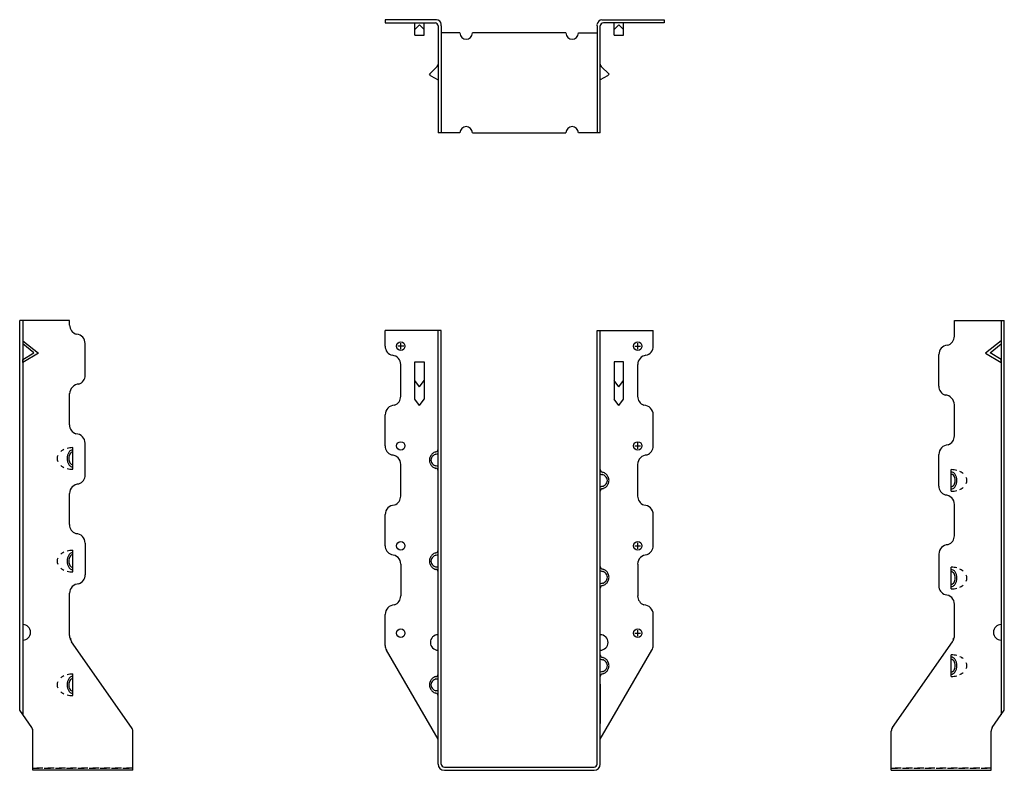
# Model space of a CAD drawing. Extents: x -10 to 9.7, y 0 to 15.
import ezdxf

# ---------------------------------------------------------------- set-up
doc = ezdxf.new("R2010")
doc.units = 0
doc.header["$LTSCALE"] = 0.5
doc.header["$MEASUREMENT"] = 0
doc.linetypes.add('HIDDEN', pattern=[0.375, 0.25, -0.125])
doc.layers.get('0').update_dxf_attribs({"linetype": 'CONTINUOUS'})

msp = doc.modelspace()

# ---------------------------------------------------------------- linework, layer by layer
for p, q in [((-1.656, 15.042), (-2.688, 15.042)), ((-2.688, 15.042), (-2.688, 14.98)), ((1.655, 15.042), (2.906, 15.042)), ((2.906, 15.042), (2.906, 14.98)), ((-2.688, 14.98), (-1.687, 14.98)), ((-2.093, 14.73), (-2.093, 14.98)), ((-1.999, 14.94), (-2.093, 14.844)), ((-1.999, 14.94), (-1.905, 14.844)), ((-1.905, 14.73), (-1.905, 14.98)), ((-1.625, 14.917), (-1.625, 12.776)), ((-1.562, 14.917), (-1.562, 14.949)), ((-1.562, 14.917), (-1.562, 12.776)), ((1.562, 14.917), (1.562, 14.949)), ((1.562, 14.917), (1.562, 12.776)), ((1.625, 12.776), (1.625, 14.918)), ((2.906, 14.98), (1.687, 14.98)), ((1.905, 14.73), (1.905, 14.98)), ((1.999, 14.94), (1.905, 14.844)), ((1.999, 14.94), (2.093, 14.844)), ((2.093, 14.73), (2.093, 14.98)), ((-2.093, 14.73), (-1.905, 14.73)), ((-1.187, 14.776), (-1.562, 14.776)), ((0.938, 14.776), (-0.937, 14.776)), ((1.188, 14.776), (1.562, 14.776)), ((1.905, 14.73), (2.093, 14.73)), ((-1.8, 13.949), (-1.644, 14.106)), ((1.8, 13.949), (1.644, 14.106)), ((-1.768, 13.917), (-1.8, 13.949)), ((-1.768, 13.917), (-1.625, 13.839)), ((1.768, 13.917), (1.625, 13.839)), ((1.768, 13.917), (1.8, 13.949)), ((-1.187, 12.776), (-1.625, 12.776)), ((-0.937, 12.776), (0.938, 12.776)), ((1.625, 12.776), (1.188, 12.776)), ((-10.012, 1.202), (-10.012, 9.014)), ((-9.012, 9.014), (-10.012, 9.014)), ((-9.95, 9.014), (-9.95, 1.113)), ((-9.012, 8.923), (-9.012, 9.014)), ((8.724, 9.014), (9.724, 9.014)), ((8.724, 8.702), (8.724, 9.014)), ((9.661, 9.014), (9.661, 1.113)), ((9.724, 1.202), (9.724, 9.014)), ((-1.562, 8.812), (-2.688, 8.812)), ((-2.687, 8.5), (-2.687, 8.812)), ((-1.625, 0.875), (-1.625, 8.812)), ((-1.562, 0.875), (-1.562, 8.812)), ((1.562, 0.875), (1.562, 8.812)), ((1.562, 8.812), (2.688, 8.812)), ((1.625, 0.875), (1.625, 8.812)), ((2.687, 8.5), (2.687, 8.812)), ((-9.95, 8.608), (-9.637, 8.358)), ((-9.728, 8.363), (-9.95, 8.546)), ((-8.7, 7.917), (-8.7, 8.553)), ((-2.315, 8.5), (-2.435, 8.5)), ((-2.375, 8.44), (-2.375, 8.56)), ((2.315, 8.5), (2.434, 8.5)), ((2.375, 8.44), (2.375, 8.56)), ((9.661, 8.608), (9.349, 8.358)), ((9.44, 8.363), (9.661, 8.546)), ((-9.95, 8.233), (-9.728, 8.363)), ((-9.637, 8.358), (-9.95, 8.171)), ((8.412, 7.697), (8.412, 8.332)), ((9.349, 8.358), (9.661, 8.171)), ((9.661, 8.233), (9.44, 8.363)), ((-9.95, 8.171), (-9.95, 8.233)), ((-2.375, 7.495), (-2.375, 8.13)), ((-2.093, 7.438), (-2.093, 8.188)), ((-2.093, 8.188), (-1.905, 8.188)), ((-1.905, 8.188), (-1.905, 7.438)), ((1.905, 8.188), (1.905, 7.438)), ((2.093, 8.188), (1.905, 8.188)), ((2.093, 7.438), (2.093, 8.188)), ((2.375, 7.495), (2.375, 8.13)), ((9.661, 8.171), (9.661, 8.233)), ((-1.999, 7.688), (-2.093, 7.812)), ((-1.999, 7.688), (-1.905, 7.812)), ((1.999, 7.688), (1.905, 7.812)), ((1.999, 7.688), (2.093, 7.812)), ((-9.012, 6.923), (-9.012, 7.548)), ((-1.999, 7.312), (-2.093, 7.438)), ((-1.999, 7.312), (-1.905, 7.438)), ((1.999, 7.312), (1.905, 7.438)), ((1.999, 7.312), (2.093, 7.438)), ((8.724, 6.702), (8.724, 7.327)), ((-2.687, 6.5), (-2.687, 7.125)), ((2.687, 6.5), (2.687, 7.125)), ((-8.7, 5.917), (-8.7, 6.553)), ((2.375, 6.44), (2.375, 6.56)), ((-8.95, 6.033), (-8.95, 6.467)), ((2.315, 6.5), (2.434, 6.5)), ((8.412, 5.697), (8.412, 6.332)), ((-2.375, 5.495), (-2.375, 6.13)), ((2.375, 5.495), (2.375, 6.13)), ((8.661, 5.592), (8.661, 6.026)), ((-9.012, 4.923), (-9.012, 5.548)), ((8.724, 4.702), (8.724, 5.327)), ((-2.687, 4.5), (-2.687, 5.125)), ((2.687, 4.5), (2.687, 5.125)), ((-8.7, 4.553), (-8.7, 3.917)), ((2.375, 4.44), (2.375, 4.56)), ((-8.95, 3.975), (-8.95, 4.409)), ((2.315, 4.5), (2.434, 4.5)), ((8.412, 4.332), (8.412, 3.697)), ((-2.375, 4.13), (-2.375, 3.495)), ((2.375, 4.13), (2.375, 3.495)), ((8.661, 3.636), (8.661, 4.07)), ((-9.012, 2.702), (-9.012, 3.548)), ((8.724, 2.702), (8.724, 3.327)), ((-2.687, 2.5), (-2.687, 3.125)), ((2.687, 2.5), (2.687, 3.125)), ((2.375, 2.69), (2.375, 2.81)), ((-7.769, 0.855), (-8.974, 2.575)), ((2.315, 2.75), (2.434, 2.75)), ((7.48, 0.855), (8.685, 2.575)), ((-1.625, 0.625), (-2.662, 2.406)), ((1.625, 0.625), (2.661, 2.406)), ((8.661, 1.88), (8.661, 2.314)), ((-8.95, 1.496), (-8.95, 1.93)), ((1.625, 1.727), (1.625, 0.938)), ((-9.769, 0.855), (-10.012, 1.202)), ((9.48, 0.855), (9.724, 1.202)), ((-1.625, 0.125), (-1.625, 0.875)), ((-1.562, 0.125), (-1.562, 0.875)), ((1.562, 0.125), (1.562, 0.875)), ((1.625, 0.125), (1.625, 0.875)), ((-9.746, 0), (-9.746, 0.783)), ((-7.746, 0.045), (-7.746, 0.783)), ((7.458, 0.045), (7.458, 0.783)), ((9.458, 0), (9.458, 0.783)), ((-7.746, 0), (-9.746, 0)), ((-7.746, 0), (-7.746, 0.045)), ((-1.5, 0.062), (1.5, 0.062)), ((-1.5, 0), (1.5, 0)), ((7.458, 0), (7.458, 0.045)), ((7.458, 0), (9.458, 0))]:
    msp.add_line(p, q)
at = {"linetype": 'HIDDEN'}
for p, q in [((-7.746, 0.045), (-9.746, 0.045)), ((-9.746, 0.045), (-7.746, 0.045)), ((7.458, 0.045), (9.458, 0.045)), ((9.458, 0.045), (7.458, 0.045))]:
    msp.add_line(p, q, dxfattribs=at)
for centre in [(-2.375, 8.5), (2.375, 8.5), (-2.375, 6.5), (2.375, 6.5), (-2.375, 4.5), (2.375, 4.5), (-2.375, 2.75), (2.375, 2.75)]:
    msp.add_circle(centre, 0.0855)
for centre, radius, start, end in [((-1.672, 14.933), 0.111, 8.5739, 81.4261), ((1.672, 14.933), 0.111, 98.5739, 171.4261), ((-1.687, 14.918), 0.062, 0, 90), ((1.687, 14.918), 0.062, 90, 180), ((-1.062, 14.776), 0.125, 180, 0), ((1.063, 14.776), 0.125, 180, 0), ((-1.69, 14.152), 0.0647, 315, 0), ((1.69, 14.152), 0.0647, 180, 225), ((-1.062, 12.776), 0.125, 0, 180), ((1.063, 12.776), 0.125, 0, 180), ((-8.825, 8.923), 0.188, 180, 257.2536), ((-8.888, 8.553), 0.188, 359.9741, 83.1962), ((8.536, 8.702), 0.188, 282.7464, 0), ((-2.499, 8.5), 0.188, 180, 257.2536), ((2.499, 8.5), 0.188, 282.7464, 0), ((8.6, 8.332), 0.188, 96.8038, 180.0259), ((-2.563, 8.13), 0.188, 359.9741, 83.1962), ((2.563, 8.13), 0.188, 96.8038, 180.0259), ((-8.888, 7.917), 0.188, 289.6334, 0), ((-8.813, 7.542), 0.199, 93.2545, 178.4614), ((8.599, 7.697), 0.188, 180, 250.3666), ((8.525, 7.322), 0.199, 1.5386, 86.7455), ((-2.488, 7.12), 0.199, 93.2545, 178.4614), ((-2.562, 7.495), 0.188, 289.6334, 0), ((2.562, 7.495), 0.188, 180, 250.3666), ((2.488, 7.12), 0.199, 1.5386, 86.7455), ((-8.825, 6.923), 0.188, 180, 250.3666), ((-8.888, 6.553), 0.188, 0, 90), ((8.599, 6.332), 0.188, 90, 180), ((8.536, 6.702), 0.188, 289.6334, 0), ((-9.033, 6.204), 0.242, 124.7483, 129.5636), ((-8.983, 6.132), 0.33, 115.3311, 124.7483), ((-8.95, 6.017), 0.449, 90, 104.3045), ((-8.797, 6.25), 0.263, 164.9866, 180), ((-8.872, 6.27), 0.185, 147.0773, 164.9866), ((-8.92, 6.301), 0.129, 122.6079, 147.0773), ((-8.888, 6.265), 0.138, 147.9719, 165.4735), ((-8.926, 6.289), 0.0931, 123.5108, 147.9719), ((-8.95, 6.347), 0.0734, 90, 122.6079), ((-8.95, 6.325), 0.0503, 90, 123.5108), ((-2.499, 6.5), 0.188, 180, 250.3666), ((-2.562, 6.13), 0.188, 0, 90), ((-1.629, 6.215), 0.171, 134.288, 156.992), ((-1.627, 6.212), 0.175, 112.0009, 134.288), ((-1.632, 6.197), 0.143, 109.9327, 131.2019), ((-1.625, 6.208), 0.18, 104.8384, 112.0009), ((-1.625, 6.179), 0.163, 106.4205, 109.9327), ((-1.677, 6.433), 0.052, 276.6147, 0.3814), ((-1.678, 6.433), 0.0986, 273.8581, 302.2518), ((2.562, 6.13), 0.188, 90, 180), ((2.499, 6.5), 0.188, 289.6334, 0), ((-9.109, 6.25), 0.153, 156.9842, 180), ((-9.109, 6.25), 0.153, 180, 203.0158), ((-8.797, 6.25), 0.263, 180, 195.0134), ((-8.872, 6.23), 0.185, 195.0134, 212.9227), ((-8.829, 6.25), 0.199, 165.4735, 180), ((-8.829, 6.25), 0.199, 180, 194.5265), ((-8.92, 6.199), 0.129, 212.9227, 237.3921), ((-8.888, 6.234), 0.138, 194.5265, 212.0281), ((-8.926, 6.211), 0.0931, 212.0281, 236.4892), ((-8.95, 6.175), 0.0503, 236.4892, 270), ((-1.633, 6.217), 0.167, 156.992, 180), ((-1.633, 6.217), 0.167, 180, 203.008), ((-1.629, 6.218), 0.171, 203.008, 225.712), ((-1.658, 6.217), 0.11, 154.6802, 180), ((-1.658, 6.217), 0.11, 180, 205.3198), ((-1.642, 6.209), 0.127, 131.2019, 154.6802), ((-1.642, 6.224), 0.127, 205.3198, 228.7981), ((-1.632, 6.236), 0.143, 228.7981, 250.0673), ((-9.033, 6.296), 0.242, 230.4364, 235.2517), ((-8.983, 6.368), 0.33, 235.2517, 244.6689), ((-8.95, 6.482), 0.449, 255.6955, 270), ((-8.95, 6.152), 0.0734, 237.3921, 270), ((-1.627, 6.221), 0.175, 225.712, 247.9991), ((-1.625, 6.225), 0.18, 247.9991, 255.1616), ((-1.625, 6.254), 0.163, 250.0673, 253.5795), ((-1.678, 6), 0.0986, 57.7482, 86.1419), ((-1.677, 6), 0.052, 359.6186, 83.3853), ((1.677, 6.025), 0.052, 179.6186, 263.3853), ((1.678, 6.025), 0.0986, 237.7482, 266.1419), ((1.625, 5.8), 0.18, 67.9991, 75.1616), ((1.625, 5.771), 0.163, 70.0673, 73.5795), ((1.632, 5.789), 0.143, 48.7981, 70.0673), ((1.627, 5.804), 0.175, 45.712, 67.9991), ((1.629, 5.807), 0.171, 23.008, 45.712), ((8.661, 5.576), 0.449, 75.6955, 90), ((8.661, 5.906), 0.0734, 57.3921, 90), ((8.661, 5.883), 0.0503, 56.4892, 90), ((8.637, 5.848), 0.0931, 32.0281, 56.4892), ((8.631, 5.859), 0.129, 32.9227, 57.3921), ((8.584, 5.829), 0.185, 15.0134, 32.9227), ((8.694, 5.69), 0.33, 55.2517, 64.6689), ((8.744, 5.763), 0.242, 50.4364, 55.2517), ((-8.825, 5.548), 0.188, 90, 180), ((-8.888, 5.917), 0.188, 289.6334, 0), ((1.642, 5.801), 0.127, 25.3198, 48.7981), ((1.642, 5.816), 0.127, 311.2019, 334.6802), ((1.629, 5.81), 0.171, 314.288, 336.992), ((1.658, 5.809), 0.11, 360, 25.3198), ((1.658, 5.809), 0.11, 334.6802, 0), ((1.633, 5.809), 0.167, 360, 23.008), ((1.633, 5.809), 0.167, 336.992, 0), ((8.6, 5.824), 0.138, 14.5265, 32.0281), ((8.6, 5.793), 0.138, 327.9719, 345.4735), ((8.54, 5.809), 0.199, 0, 14.5265), ((8.54, 5.809), 0.199, 345.4735, 360), ((8.584, 5.788), 0.185, 327.0773, 344.9866), ((8.509, 5.809), 0.263, 360, 15.0134), ((8.509, 5.809), 0.263, 344.9866, 0), ((8.821, 5.809), 0.153, 0, 23.0158), ((8.821, 5.809), 0.153, 336.9842, 360), ((1.678, 5.592), 0.0986, 93.8581, 122.2518), ((1.677, 5.592), 0.052, 96.6147, 180.3814), ((1.625, 5.846), 0.163, 286.4205, 289.9327), ((1.625, 5.817), 0.18, 284.8384, 292.0009), ((1.632, 5.828), 0.143, 289.9327, 311.2019), ((1.627, 5.813), 0.175, 292.0009, 314.288), ((8.599, 5.697), 0.188, 180, 250.3666), ((8.661, 5.734), 0.0503, 270, 303.5108), ((8.661, 5.711), 0.0734, 270, 302.6079), ((8.661, 6.041), 0.449, 270, 284.3045), ((8.637, 5.77), 0.0931, 303.5108, 327.9719), ((8.631, 5.758), 0.129, 302.6079, 327.0773), ((8.694, 5.927), 0.33, 295.3311, 304.7483), ((8.744, 5.854), 0.242, 304.7483, 309.5636), ((-2.562, 5.495), 0.188, 289.6334, 0), ((2.562, 5.495), 0.188, 180, 250.3666), ((8.536, 5.327), 0.188, 0, 90), ((-2.499, 5.125), 0.188, 90, 180), ((2.499, 5.125), 0.188, 0, 90), ((-8.825, 4.923), 0.188, 180, 250.3666), ((-8.888, 4.553), 0.188, 0, 90), ((8.536, 4.702), 0.188, 289.6334, 0), ((-9.033, 4.146), 0.242, 124.7483, 129.5636), ((-8.983, 4.074), 0.33, 115.3311, 124.7483), ((-8.95, 3.959), 0.449, 90, 104.3045), ((-8.92, 4.243), 0.129, 122.6079, 147.0773), ((-8.95, 4.289), 0.0734, 90, 122.6079), ((-2.499, 4.5), 0.188, 180, 250.3666), ((-1.627, 4.187), 0.175, 112.0009, 134.288), ((-1.625, 4.183), 0.18, 104.8384, 112.0009), ((-1.677, 4.409), 0.052, 276.6147, 0.3814), ((2.499, 4.5), 0.188, 289.6334, 0), ((8.599, 4.332), 0.188, 90, 180), ((-9.109, 4.192), 0.153, 156.9842, 180), ((-9.109, 4.192), 0.153, 180, 203.0158), ((-8.797, 4.192), 0.263, 164.9866, 180), ((-8.797, 4.192), 0.263, 180, 195.0134), ((-8.872, 4.212), 0.185, 147.0773, 164.9866), ((-8.829, 4.192), 0.199, 165.4735, 180), ((-8.829, 4.192), 0.199, 180, 194.5265), ((-8.888, 4.207), 0.138, 147.9719, 165.4735), ((-8.926, 4.231), 0.0931, 123.5108, 147.9719), ((-8.95, 4.267), 0.0503, 90, 123.5108), ((-2.562, 4.13), 0.188, 0, 90), ((-1.633, 4.192), 0.167, 156.992, 180), ((-1.633, 4.192), 0.167, 180, 203.008), ((-1.629, 4.19), 0.171, 134.288, 156.992), ((-1.658, 4.192), 0.11, 154.6802, 180), ((-1.658, 4.192), 0.11, 180, 205.3198), ((-1.642, 4.184), 0.127, 131.2019, 154.6802), ((-1.642, 4.199), 0.127, 205.3198, 228.7981), ((-1.632, 4.173), 0.143, 109.9327, 131.2019), ((-1.625, 4.154), 0.163, 106.4205, 109.9327), ((-1.678, 4.409), 0.0986, 273.8581, 302.2518), ((2.562, 4.13), 0.188, 90, 180), ((-9.033, 4.238), 0.242, 230.4364, 235.2517), ((-8.983, 4.31), 0.33, 235.2517, 244.6689), ((-8.95, 4.424), 0.449, 255.6955, 270), ((-8.872, 4.172), 0.185, 195.0134, 212.9227), ((-8.92, 4.141), 0.129, 212.9227, 237.3921), ((-8.888, 4.176), 0.138, 194.5265, 212.0281), ((-8.926, 4.153), 0.0931, 212.0281, 236.4892), ((-8.95, 4.094), 0.0734, 237.3921, 270), ((-8.95, 4.117), 0.0503, 236.4892, 270), ((-1.629, 4.194), 0.171, 203.008, 225.712), ((-1.627, 4.196), 0.175, 225.712, 247.9991), ((-1.632, 4.211), 0.143, 228.7981, 250.0673), ((-1.625, 4.2), 0.18, 247.9991, 255.1616), ((-1.625, 4.23), 0.163, 250.0673, 253.5795), ((-1.678, 3.975), 0.0986, 57.7482, 86.1419), ((-1.677, 3.975), 0.052, 359.6186, 83.3853), ((1.677, 4.085), 0.052, 179.6186, 263.3853), ((1.678, 4.085), 0.0986, 237.7482, 266.1419), ((1.625, 3.86), 0.18, 67.9991, 75.1616), ((1.625, 3.83), 0.163, 70.0673, 73.5795), ((1.632, 3.849), 0.143, 48.7981, 70.0673), ((1.627, 3.864), 0.175, 45.712, 67.9991), ((1.642, 3.861), 0.127, 25.3198, 48.7981), ((1.629, 3.866), 0.171, 23.008, 45.712), ((8.661, 3.62), 0.449, 75.6955, 90), ((8.661, 3.95), 0.0734, 57.3921, 90), ((8.661, 3.927), 0.0503, 56.4892, 90), ((8.637, 3.892), 0.0931, 32.0281, 56.4892), ((8.631, 3.904), 0.129, 32.9227, 57.3921), ((8.584, 3.873), 0.185, 15.0134, 32.9227), ((8.694, 3.735), 0.33, 55.2517, 64.6689), ((8.744, 3.807), 0.242, 50.4364, 55.2517), ((-8.888, 3.917), 0.188, 289.6334, 0), ((1.625, 3.906), 0.163, 286.4205, 289.9327), ((1.632, 3.887), 0.143, 289.9327, 311.2019), ((1.642, 3.876), 0.127, 311.2019, 334.6802), ((1.629, 3.87), 0.171, 314.288, 336.992), ((1.658, 3.868), 0.11, 360, 25.3198), ((1.658, 3.868), 0.11, 334.6802, 0), ((1.633, 3.868), 0.167, 360, 23.008), ((1.633, 3.868), 0.167, 336.992, 0), ((8.637, 3.814), 0.0931, 303.5108, 327.9719), ((8.6, 3.868), 0.138, 14.5265, 32.0281), ((8.6, 3.837), 0.138, 327.9719, 345.4735), ((8.54, 3.853), 0.199, 0, 14.5265), ((8.54, 3.853), 0.199, 345.4735, 360), ((8.584, 3.833), 0.185, 327.0773, 344.9866), ((8.509, 3.853), 0.263, 360, 15.0134), ((8.509, 3.853), 0.263, 344.9866, 0), ((8.821, 3.853), 0.153, 0, 23.0158), ((8.821, 3.853), 0.153, 336.9842, 360), ((-8.825, 3.548), 0.188, 90, 180), ((1.678, 3.651), 0.0986, 93.8581, 122.2518), ((1.677, 3.651), 0.052, 96.6147, 180.3814), ((1.625, 3.877), 0.18, 284.8384, 292.0009), ((1.627, 3.873), 0.175, 292.0009, 314.288), ((8.599, 3.697), 0.188, 180, 250.3666), ((8.661, 3.778), 0.0503, 270, 303.5108), ((8.661, 3.755), 0.0734, 270, 302.6079), ((8.661, 4.085), 0.449, 270, 284.3045), ((8.631, 3.802), 0.129, 302.6079, 327.0773), ((8.694, 3.971), 0.33, 295.3311, 304.7483), ((8.744, 3.898), 0.242, 304.7483, 309.5636), ((-2.562, 3.495), 0.188, 289.6334, 0), ((2.562, 3.495), 0.188, 180, 250.3666), ((8.536, 3.327), 0.188, 0, 90), ((-2.499, 3.125), 0.188, 90, 180), ((2.499, 3.125), 0.188, 0, 90), ((-9.95, 2.765), 0.156, 270, 90), ((9.661, 2.765), 0.156, 90, 270), ((-8.825, 2.702), 0.188, 180, 210.2027), ((-8.871, 2.647), 0.125, 180, 215), ((-1.625, 2.562), 0.156, 90, 270), ((1.625, 2.562), 0.156, 270, 90), ((8.583, 2.647), 0.125, 325, 0), ((8.536, 2.702), 0.188, 329.7973, 0), ((-2.499, 2.5), 0.188, 180, 210.2027), ((2.499, 2.5), 0.188, 329.7973, 0), ((1.677, 2.314), 0.052, 179.6186, 263.3853), ((1.678, 2.314), 0.0986, 237.7482, 266.1419), ((1.625, 2.089), 0.18, 67.9991, 75.1616), ((1.625, 2.06), 0.163, 70.0673, 73.5795), ((1.632, 2.078), 0.143, 48.7981, 70.0673), ((1.627, 2.093), 0.175, 45.712, 67.9991), ((1.642, 2.09), 0.127, 25.3198, 48.7981), ((1.629, 2.096), 0.171, 23.008, 45.712), ((8.661, 1.865), 0.449, 75.6955, 90), ((8.661, 2.195), 0.0734, 57.3921, 90), ((8.661, 2.172), 0.0503, 56.4892, 90), ((8.637, 2.136), 0.0931, 32.0281, 56.4892), ((8.631, 2.148), 0.129, 32.9227, 57.3921), ((8.6, 2.113), 0.138, 14.5265, 32.0281), ((8.584, 2.118), 0.185, 15.0134, 32.9227), ((8.694, 1.979), 0.33, 55.2517, 64.6689), ((8.744, 2.052), 0.242, 50.4364, 55.2517), ((1.678, 1.881), 0.0986, 93.8581, 122.2518), ((1.625, 2.135), 0.163, 286.4205, 289.9327), ((1.632, 2.117), 0.143, 289.9327, 311.2019), ((1.627, 2.102), 0.175, 292.0009, 314.288), ((1.642, 2.105), 0.127, 311.2019, 334.6802), ((1.629, 2.099), 0.171, 314.288, 336.992), ((1.658, 2.097), 0.11, 360, 25.3198), ((1.658, 2.097), 0.11, 334.6802, 0), ((1.633, 2.097), 0.167, 360, 23.008), ((1.633, 2.097), 0.167, 336.992, 0), ((8.661, 2.023), 0.0503, 270, 303.5108), ((8.637, 2.058), 0.0931, 303.5108, 327.9719), ((8.631, 2.047), 0.129, 302.6079, 327.0773), ((8.6, 2.082), 0.138, 327.9719, 345.4735), ((8.54, 2.097), 0.199, 0, 14.5265), ((8.54, 2.097), 0.199, 345.4735, 360), ((8.584, 2.077), 0.185, 327.0773, 344.9866), ((8.509, 2.097), 0.263, 360, 15.0134), ((8.509, 2.097), 0.263, 344.9866, 0), ((8.821, 2.097), 0.153, 0, 23.0158), ((8.821, 2.097), 0.153, 336.9842, 360), ((-9.033, 1.667), 0.242, 124.7483, 129.5636), ((-8.983, 1.595), 0.33, 115.3311, 124.7483), ((-8.95, 1.48), 0.449, 90, 104.3045), ((-8.797, 1.713), 0.263, 164.9866, 180), ((-8.872, 1.733), 0.185, 147.0773, 164.9866), ((-8.92, 1.764), 0.129, 122.6079, 147.0773), ((-8.888, 1.728), 0.138, 147.9719, 165.4735), ((-8.926, 1.752), 0.0931, 123.5108, 147.9719), ((-8.95, 1.81), 0.0734, 90, 122.6079), ((-8.95, 1.787), 0.0503, 90, 123.5108), ((-1.633, 1.713), 0.167, 156.992, 180), ((-1.629, 1.711), 0.171, 134.288, 156.992), ((-1.642, 1.705), 0.127, 131.2019, 154.6802), ((-1.627, 1.708), 0.175, 112.0009, 134.288), ((-1.632, 1.693), 0.143, 109.9327, 131.2019), ((-1.625, 1.704), 0.18, 104.8384, 112.0009), ((-1.625, 1.675), 0.163, 106.4205, 109.9327), ((-1.677, 1.929), 0.052, 276.6147, 0.3814), ((-1.678, 1.929), 0.0986, 273.8581, 302.2518), ((1.677, 1.881), 0.052, 96.6147, 180.3814), ((1.625, 2.106), 0.18, 284.8384, 292.0009), ((8.661, 2), 0.0734, 270, 302.6079), ((8.661, 2.33), 0.449, 270, 284.3045), ((8.694, 2.216), 0.33, 295.3311, 304.7483), ((8.744, 2.143), 0.242, 304.7483, 309.5636), ((-9.109, 1.713), 0.153, 156.9842, 180), ((-9.109, 1.713), 0.153, 180, 203.0158), ((-8.797, 1.713), 0.263, 180, 195.0134), ((-8.872, 1.693), 0.185, 195.0134, 212.9227), ((-8.829, 1.713), 0.199, 165.4735, 180), ((-8.829, 1.713), 0.199, 180, 194.5265), ((-8.92, 1.662), 0.129, 212.9227, 237.3921), ((-8.888, 1.697), 0.138, 194.5265, 212.0281), ((-8.926, 1.674), 0.0931, 212.0281, 236.4892), ((-8.95, 1.638), 0.0503, 236.4892, 270), ((-1.633, 1.713), 0.167, 180, 203.008), ((-1.629, 1.714), 0.171, 203.008, 225.712), ((-1.658, 1.713), 0.11, 154.6802, 180), ((-1.658, 1.713), 0.11, 180, 205.3198), ((-1.642, 1.72), 0.127, 205.3198, 228.7981), ((-1.627, 1.717), 0.175, 225.712, 247.9991), ((-1.632, 1.732), 0.143, 228.7981, 250.0673), ((-1.625, 1.75), 0.163, 250.0673, 253.5795), ((-1.678, 1.496), 0.0986, 57.7482, 86.1419), ((-9.033, 1.758), 0.242, 230.4364, 235.2517), ((-8.983, 1.831), 0.33, 235.2517, 244.6689), ((-8.95, 1.945), 0.449, 255.6955, 270), ((-8.95, 1.615), 0.0734, 237.3921, 270), ((-1.625, 1.721), 0.18, 247.9991, 255.1616), ((-1.677, 1.496), 0.052, 359.6186, 83.3853), ((-9.871, 0.783), 0.125, 0, 35), ((-7.871, 0.783), 0.125, 0, 35), ((7.583, 0.783), 0.125, 145, 180), ((9.583, 0.783), 0.125, 145, 180), ((-1.5, 0.125), 0.125, 180, 270), ((-1.5, 0.125), 0.062, 180, 270), ((1.5, 0.125), 0.125, 270, 0), ((1.501, 0.125), 0.062, 270, 0)]:
    msp.add_arc(centre, radius, start, end)

doc.saveas('drawing.dxf')
